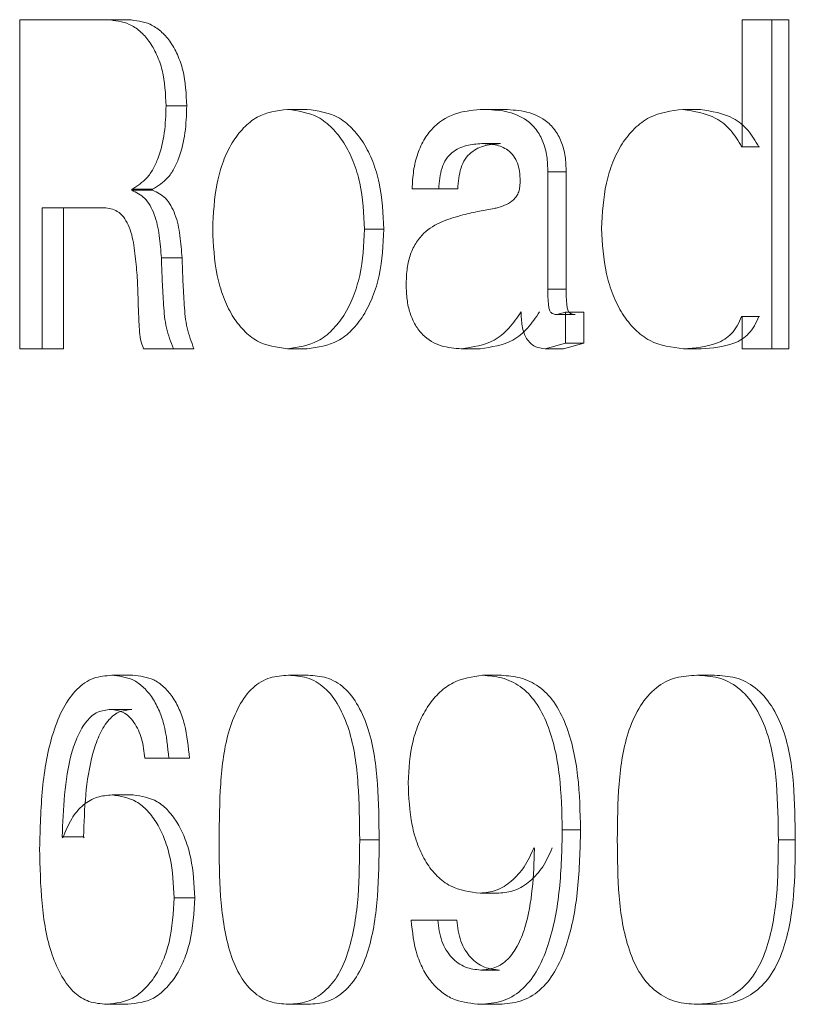
# Model space of a CAD drawing. Extents: x -351 to 949, y -12 to 1118.
# Drawn here: x -39 to -37, y 204 to 207 of the extents above; entities that cross this region are included whole.
import ezdxf

# ---------------------------------------------------------------- set-up
doc = ezdxf.new("R2010")
doc.units = 0
doc.layers.get('0').update_dxf_attribs({"linetype": 'CONTINUOUS', "lineweight": 9})

msp = doc.modelspace()

# ---------------------------------------------------------------- linework, layer by layer
at = {"color": 0, "linetype": 'Continuous', "lineweight": 15}
for p, q in [((-38.7072, 206.6239), (-38.9736, 206.6239)), ((-38.9736, 206.6239), (-38.9736, 205.6239)), ((-38.6434, 206.6239), (-38.7072, 206.6239)), ((-36.7775, 206.6239), (-36.7775, 206.2377)), ((-36.6879, 206.6239), (-36.7775, 206.6239)), ((-36.6879, 205.6239), (-36.6879, 206.6239)), ((-36.6363, 206.6239), (-36.6879, 206.6239)), ((-36.6363, 205.6239), (-36.6363, 206.6239)), ((-38.4659, 206.3619), (-38.5287, 206.3619)), ((-38.0995, 206.3512), (-38.16, 206.3512)), ((-37.5078, 206.3512), (-37.5647, 206.3512)), ((-36.9047, 206.3512), (-36.958, 206.3512)), ((-37.5127, 206.2473), (-37.5696, 206.2473)), ((-36.7775, 206.2377), (-36.7796, 206.2377)), ((-36.7275, 206.2377), (-36.7796, 206.2377)), ((-36.7253, 206.2377), (-36.7275, 206.2377)), ((-37.3686, 205.8053), (-37.3686, 206.1612)), ((-37.3129, 206.1612), (-37.3686, 206.1612)), ((-37.3129, 205.8053), (-37.3129, 206.1612)), ((-38.6331, 206.1056), (-38.6331, 206.1085)), ((-38.5697, 206.1085), (-38.6331, 206.1085)), ((-38.5697, 206.1056), (-38.6331, 206.1056)), ((-38.5697, 206.1056), (-38.5697, 206.1085)), ((-37.7002, 206.1099), (-37.7812, 206.1099)), ((-37.6424, 206.1099), (-37.7002, 206.1099)), ((-38.7177, 206.0525), (-38.9056, 206.0525)), ((-38.9056, 205.6239), (-38.9056, 206.0525)), ((-38.8406, 205.6239), (-38.8406, 206.0525)), ((-37.8667, 205.9869), (-37.9258, 205.9869)), ((-38.4802, 205.8999), (-38.5431, 205.8999)), ((-37.3129, 205.8053), (-37.3686, 205.8053)), ((-37.3148, 205.7349), (-37.3413, 205.7278)), ((-37.2858, 205.7278), (-37.3413, 205.7278)), ((-37.3148, 205.6405), (-37.3148, 205.7349)), ((-37.2594, 205.7349), (-37.3148, 205.7349)), ((-37.2594, 205.6405), (-37.2594, 205.7349)), ((-36.7775, 205.7221), (-36.7796, 205.7221)), ((-36.7275, 205.7221), (-36.7796, 205.7221)), ((-36.7775, 205.7221), (-36.7775, 205.6239)), ((-36.7253, 205.7221), (-36.7275, 205.7221)), ((-37.3768, 205.6239), (-37.3148, 205.6405)), ((-37.321, 205.6239), (-37.2594, 205.6405)), ((-37.2594, 205.6405), (-37.3148, 205.6405)), ((-38.9056, 205.6239), (-38.9736, 205.6239)), ((-38.8406, 205.6239), (-38.9056, 205.6239)), ((-38.5067, 205.6239), (-38.597, 205.6239)), ((-38.4441, 205.6239), (-38.5067, 205.6239)), ((-38.0995, 205.6239), (-38.16, 205.6239)), ((-37.5742, 205.6239), (-37.6315, 205.6239)), ((-37.321, 205.6239), (-37.3768, 205.6239)), ((-36.9026, 205.6239), (-36.9558, 205.6239)), ((-36.6879, 205.6239), (-36.7775, 205.6239)), ((-36.6363, 205.6239), (-36.6879, 205.6239)), ((-38.6939, 204.6315), (-38.6301, 204.6315)), ((-38.0966, 204.6315), (-38.1571, 204.6315)), ((-37.5098, 204.6315), (-37.5667, 204.6315)), ((-36.8624, 204.6315), (-36.9154, 204.6315)), ((-38.697, 204.5276), (-38.6332, 204.5276)), ((-38.5204, 204.3791), (-38.593, 204.3791)), ((-38.5204, 204.3791), (-38.4577, 204.3791)), ((-38.6929, 204.2679), (-38.6291, 204.2679)), ((-38.8426, 204.1374), (-38.8443, 204.1403)), ((-38.8443, 204.1403), (-38.7796, 204.1403)), ((-38.778, 204.1374), (-38.7796, 204.1403)), ((-37.2692, 204.1614), (-37.3247, 204.1614)), ((-37.8812, 204.1309), (-37.9404, 204.1309)), ((-36.6165, 204.1309), (-36.668, 204.1309)), ((-37.4111, 204.1066), (-37.4091, 204.1037)), ((-37.5175, 203.9692), (-37.5745, 203.9692)), ((-38.5041, 203.9552), (-38.4415, 203.9552)), ((-37.7031, 203.887), (-37.7841, 203.887)), ((-37.6454, 203.887), (-37.7031, 203.887)), ((-37.5155, 203.7354), (-37.5725, 203.7354)), ((-38.7092, 203.6315), (-38.6453, 203.6315)), ((-38.0966, 203.6315), (-38.1571, 203.6315)), ((-37.5158, 203.6315), (-37.5728, 203.6315)), ((-36.8624, 203.6315), (-36.9154, 203.6315))]:
    msp.add_line(p, q, dxfattribs=at)
for points, knots in [([(-38.5287, 206.3619), (-38.5304, 206.3984), (-38.5329, 206.4519), (-38.5555, 206.5174), (-38.5784, 206.5579), (-38.6066, 206.5894), (-38.6482, 206.6176), (-38.6842, 206.6214), (-38.7072, 206.6239)], [0, 0, 0, 0, 0.307558, 0.450903, 0.583309, 0.699009, 0.80754, 1, 1, 1, 1]), ([(-38.4659, 206.3619), (-38.4676, 206.3984), (-38.4701, 206.4519), (-38.4926, 206.5174), (-38.5153, 206.5579), (-38.5433, 206.5894), (-38.5847, 206.6176), (-38.6205, 206.6214), (-38.6434, 206.6239)], [0, 0, 0, 0, 0.308218, 0.451788, 0.584289, 0.699927, 0.808235, 1, 1, 1, 1]), ([(-38.6331, 206.1085), (-38.6166, 206.1188), (-38.5905, 206.135), (-38.5668, 206.171), (-38.5468, 206.2163), (-38.5315, 206.281), (-38.5296, 206.3346), (-38.5287, 206.3619)], [0, 0, 0, 0, 0.199422, 0.315009, 0.441871, 0.715155, 1, 1, 1, 1]), ([(-38.5697, 206.1085), (-38.5533, 206.1188), (-38.5273, 206.135), (-38.5038, 206.171), (-38.4839, 206.2163), (-38.4687, 206.281), (-38.4668, 206.3346), (-38.4659, 206.3619)], [0, 0, 0, 0, 0.198897, 0.314398, 0.441285, 0.714811, 1, 1, 1, 1]), ([(-38.16, 206.3512), (-38.1921, 206.3469), (-38.2422, 206.3402), (-38.2956, 206.2951), (-38.3303, 206.2492), (-38.357, 206.192), (-38.3817, 206.1043), (-38.3849, 206.0341), (-38.3871, 205.9869)], [0, 0, 0, 0, 0.198178, 0.309409, 0.429094, 0.559439, 0.703857, 1, 1, 1, 1]), ([(-37.9258, 205.9869), (-37.9281, 206.0342), (-37.9316, 206.1043), (-37.9578, 206.1919), (-37.9858, 206.2489), (-38.022, 206.2949), (-38.077, 206.3396), (-38.1277, 206.3467), (-38.16, 206.3512)], [0, 0, 0, 0, 0.293914, 0.436545, 0.568176, 0.687909, 0.801062, 1, 1, 1, 1]), ([(-37.8667, 205.9869), (-37.869, 206.0341), (-37.8724, 206.1043), (-37.8985, 206.1919), (-37.9263, 206.2489), (-37.9623, 206.2949), (-38.0169, 206.3396), (-38.0674, 206.3467), (-38.0995, 206.3512)], [0, 0, 0, 0, 0.294514, 0.437372, 0.569119, 0.688822, 0.80178, 1, 1, 1, 1]), ([(-37.5647, 206.3512), (-37.591, 206.3493), (-37.6448, 206.3455), (-37.7076, 206.3098), (-37.7449, 206.2625), (-37.7659, 206.2165), (-37.778, 206.1645), (-37.7801, 206.1282), (-37.7812, 206.1099)], [0, 0, 0, 0, 0.214172, 0.438496, 0.564899, 0.702972, 0.849518, 1, 1, 1, 1]), ([(-37.3686, 206.1612), (-37.3691, 206.1771), (-37.37, 206.2083), (-37.3812, 206.2526), (-37.4022, 206.2903), (-37.4387, 206.3266), (-37.4961, 206.3486), (-37.5422, 206.3503), (-37.5647, 206.3512)], [0, 0, 0, 0, 0.151382, 0.298342, 0.432699, 0.559608, 0.784066, 1, 1, 1, 1]), ([(-37.3129, 206.1612), (-37.3133, 206.1771), (-37.3143, 206.2083), (-37.3254, 206.2525), (-37.3462, 206.2902), (-37.3825, 206.3265), (-37.4396, 206.3486), (-37.4854, 206.3503), (-37.5078, 206.3512)], [0, 0, 0, 0, 0.151849, 0.299208, 0.433786, 0.5607, 0.784697, 1, 1, 1, 1]), ([(-36.958, 206.3512), (-36.9933, 206.3468), (-37.048, 206.3401), (-37.1072, 206.2938), (-37.1449, 206.2472), (-37.173, 206.1903), (-37.1993, 206.1044), (-37.2028, 206.0358), (-37.2052, 205.9896)], [0, 0, 0, 0, 0.213469, 0.329856, 0.450832, 0.580275, 0.716938, 1, 1, 1, 1]), ([(-36.7796, 206.2377), (-36.7898, 206.2554), (-36.8095, 206.2895), (-36.8692, 206.3369), (-36.9232, 206.3456), (-36.958, 206.3512)], [0, 0, 0, 0, 0.274197, 0.531534, 1, 1, 1, 1]), ([(-36.7275, 206.2377), (-36.7376, 206.2554), (-36.7572, 206.2895), (-36.8165, 206.3369), (-36.8701, 206.3456), (-36.9047, 206.3512)], [0, 0, 0, 0, 0.274806, 0.53224, 1, 1, 1, 1]), ([(-37.7002, 206.1099), (-37.6985, 206.1315), (-37.696, 206.163), (-37.6791, 206.2004), (-37.6548, 206.2262), (-37.6168, 206.2443), (-37.5851, 206.2463), (-37.5696, 206.2473)], [0, 0, 0, 0, 0.29848, 0.435749, 0.560923, 0.785038, 1, 1, 1, 1]), ([(-37.6424, 206.1099), (-37.6407, 206.1315), (-37.6382, 206.1629), (-37.6215, 206.2004), (-37.5974, 206.2262), (-37.5596, 206.2443), (-37.5281, 206.2463), (-37.5127, 206.2473)], [0, 0, 0, 0, 0.299312, 0.436828, 0.562017, 0.785696, 1, 1, 1, 1]), ([(-37.5696, 206.2473), (-37.556, 206.2467), (-37.5284, 206.2455), (-37.4938, 206.2324), (-37.4718, 206.2105), (-37.46, 206.1883), (-37.4537, 206.1615), (-37.453, 206.1427), (-37.4526, 206.1322)], [0, 0, 0, 0, 0.215724, 0.439486, 0.5665744, 0.7009134, 0.8339867, 1, 1, 1, 1]), ([(-37.4526, 206.1322), (-37.453, 206.1256), (-37.4536, 206.1138), (-37.4576, 206.0973), (-37.4655, 206.0838), (-37.4858, 206.0641), (-37.5104, 206.0548), (-37.5444, 206.0472), (-37.5784, 206.042), (-37.6098, 206.0345), (-37.6265, 206.0306)], [0, 0, 0, 0, 0.089709, 0.158894, 0.226056, 0.297548, 0.537396, 0.564272, 0.768959, 1, 1, 1, 1]), ([(-38.5431, 205.8999), (-38.5448, 205.9225), (-38.5482, 205.967), (-38.5589, 206.0213), (-38.5764, 206.0586), (-38.5963, 206.0878), (-38.6189, 206.0987), (-38.6331, 206.1056)], [0, 0, 0, 0, 0.287004, 0.5633244, 0.6900011, 0.8054442, 1, 1, 1, 1]), ([(-38.4802, 205.8999), (-38.4819, 205.9225), (-38.4853, 205.967), (-38.4959, 206.0213), (-38.5133, 206.0585), (-38.5331, 206.0877), (-38.5556, 206.0987), (-38.5697, 206.1056)], [0, 0, 0, 0, 0.287374, 0.563977, 0.690685, 0.806037, 1, 1, 1, 1]), ([(-38.7177, 206.0525), (-38.7032, 206.0505), (-38.6802, 206.0475), (-38.657, 206.0241), (-38.637, 205.9904), (-38.6254, 205.9373), (-38.6211, 205.8937), (-38.6189, 205.8713)], [0, 0, 0, 0, 0.1859099, 0.2960348, 0.4191603, 0.7021704, 1, 1, 1, 1]), ([(-37.6265, 206.0306), (-37.6475, 206.0248), (-37.6903, 206.0129), (-37.7412, 205.9831), (-37.7719, 205.9438), (-37.7889, 205.9059), (-37.798, 205.8629), (-37.7987, 205.833), (-37.7991, 205.8179)], [0, 0, 0, 0, 0.215498, 0.440849, 0.568207, 0.703904, 0.850064, 1, 1, 1, 1]), ([(-38.3871, 205.9869), (-38.385, 205.9398), (-38.3818, 205.8699), (-38.3568, 205.7825), (-38.3301, 205.7256), (-38.2954, 205.6797), (-38.242, 205.6348), (-38.192, 205.6282), (-38.16, 205.6239)], [0, 0, 0, 0, 0.296245, 0.439955, 0.570794, 0.690479, 0.80175, 1, 1, 1, 1]), ([(-38.16, 205.6239), (-38.1278, 205.6284), (-38.0772, 205.6354), (-38.0222, 205.6799), (-37.986, 205.7258), (-37.958, 205.7826), (-37.9315, 205.8699), (-37.9281, 205.9398), (-37.9258, 205.9869)], [0, 0, 0, 0, 0.19902, 0.312153, 0.431858, 0.563928, 0.706048, 1, 1, 1, 1]), ([(-38.0995, 205.6239), (-38.0674, 205.6284), (-38.0171, 205.6355), (-37.9625, 205.6799), (-37.9265, 205.7258), (-37.8987, 205.7826), (-37.8724, 205.8699), (-37.869, 205.9398), (-37.8667, 205.9869)], [0, 0, 0, 0, 0.198304, 0.311241, 0.430914, 0.563101, 0.705447, 1, 1, 1, 1]), ([(-37.2052, 205.9896), (-37.2027, 205.9432), (-37.199, 205.874), (-37.1722, 205.7874), (-37.1436, 205.7296), (-37.1063, 205.6819), (-37.0464, 205.6351), (-36.9915, 205.6283), (-36.9558, 205.6239)], [0, 0, 0, 0, 0.281206, 0.41973, 0.54882, 0.671474, 0.786672, 1, 1, 1, 1]), ([(-38.5067, 205.6239), (-38.5146, 205.6447), (-38.5307, 205.6876), (-38.5368, 205.7574), (-38.5402, 205.8208), (-38.5417, 205.8658), (-38.5427, 205.8896), (-38.543, 205.8972), (-38.5431, 205.8999)], [0, 0, 0, 0, 0.236875, 0.489171, 0.744469, 0.919152, 0.971239, 1, 1, 1, 1]), ([(-38.4441, 205.6239), (-38.4519, 205.6447), (-38.4679, 205.6876), (-38.474, 205.7574), (-38.4773, 205.8208), (-38.4789, 205.8658), (-38.4798, 205.8896), (-38.4801, 205.8972), (-38.4802, 205.8999)], [0, 0, 0, 0, 0.236777, 0.489091, 0.744428, 0.919139, 0.971234, 1, 1, 1, 1]), ([(-38.6189, 205.8713), (-38.6173, 205.8503), (-38.6155, 205.8272), (-38.614, 205.7852), (-38.6131, 205.7431), (-38.6108, 205.6932), (-38.608, 205.6518), (-38.6006, 205.633), (-38.597, 205.6239)], [0, 0, 0, 0, 0.252377, 0.279289, 0.505418, 0.758264, 0.883203, 1, 1, 1, 1]), ([(-37.7991, 205.8179), (-37.7986, 205.803), (-37.7976, 205.7741), (-37.7887, 205.7326), (-37.7727, 205.696), (-37.7441, 205.6576), (-37.6946, 205.6284), (-37.6521, 205.6254), (-37.6315, 205.6239)], [0, 0, 0, 0, 0.154031, 0.297493, 0.435885, 0.56343, 0.787905, 1, 1, 1, 1]), ([(-37.3413, 205.7278), (-37.3448, 205.7281), (-37.351, 205.7288), (-37.3581, 205.7325), (-37.3617, 205.7373), (-37.3648, 205.7445), (-37.3684, 205.7674), (-37.3685, 205.7887), (-37.3686, 205.8053)], [0, 0, 0, 0, 0.114137, 0.202023, 0.250367, 0.307693, 0.457202, 1, 1, 1, 1]), ([(-37.2858, 205.7278), (-37.2892, 205.7281), (-37.2954, 205.7288), (-37.3024, 205.7325), (-37.306, 205.7373), (-37.3091, 205.7445), (-37.3126, 205.7674), (-37.3128, 205.7887), (-37.3129, 205.8053)], [0, 0, 0, 0, 0.113614, 0.2012177, 0.249512, 0.3068525, 0.4565142, 1, 1, 1, 1]), ([(-37.6315, 205.6239), (-37.5966, 205.629), (-37.5423, 205.6368), (-37.4836, 205.6858), (-37.4613, 205.7189), (-37.4497, 205.7361)], [0, 0, 0, 0, 0.463652, 0.720352, 1, 1, 1, 1]), ([(-37.5742, 205.6239), (-37.5394, 205.629), (-37.4854, 205.6368), (-37.4271, 205.6858), (-37.405, 205.7189), (-37.3935, 205.7361)], [0, 0, 0, 0, 0.462961, 0.719789, 1, 1, 1, 1]), ([(-37.4497, 205.7361), (-37.4493, 205.7217), (-37.4486, 205.6999), (-37.4418, 205.6726), (-37.4338, 205.6545), (-37.4222, 205.6405), (-37.404, 205.627), (-37.3874, 205.6251), (-37.3768, 205.6239)], [0, 0, 0, 0, 0.285597, 0.43335, 0.557798, 0.676194, 0.792012, 1, 1, 1, 1]), ([(-36.9558, 205.6239), (-36.9217, 205.6262), (-36.8781, 205.6292), (-36.8308, 205.6518), (-36.8092, 205.67), (-36.7916, 205.6936), (-36.7837, 205.7124), (-36.7796, 205.7221)], [0, 0, 0, 0, 0.4672543, 0.5963592, 0.7177706, 0.854998, 1, 1, 1, 1]), ([(-36.9026, 205.6239), (-36.8687, 205.6262), (-36.8253, 205.6292), (-36.7783, 205.6518), (-36.7569, 205.67), (-36.7394, 205.6936), (-36.7315, 205.7124), (-36.7275, 205.7221)], [0, 0, 0, 0, 0.4664926, 0.595522, 0.7170175, 0.8545345, 1, 1, 1, 1]), ([(-38.6939, 204.6315), (-38.7126, 204.63), (-38.7516, 204.6267), (-38.804, 204.5893), (-38.8445, 204.5308), (-38.8844, 204.4295), (-38.9087, 204.2843), (-38.9116, 204.1655), (-38.9131, 204.1045)], [0, 0, 0, 0, 0.088787, 0.185699, 0.296709, 0.428357, 0.706499, 1, 1, 1, 1]), ([(-38.5204, 204.3791), (-38.5237, 204.4138), (-38.5286, 204.4647), (-38.5499, 204.5271), (-38.5713, 204.5663), (-38.5978, 204.597), (-38.6372, 204.6252), (-38.6717, 204.629), (-38.6939, 204.6315)], [0, 0, 0, 0, 0.3072867, 0.449715, 0.5809175, 0.6995538, 0.8064355, 1, 1, 1, 1]), ([(-38.4577, 204.3791), (-38.461, 204.4138), (-38.4658, 204.4646), (-38.487, 204.5271), (-38.5083, 204.5663), (-38.5346, 204.597), (-38.5737, 204.6252), (-38.608, 204.629), (-38.6301, 204.6315)], [0, 0, 0, 0, 0.307922, 0.45057, 0.581872, 0.700456, 0.80713, 1, 1, 1, 1]), ([(-38.1571, 204.6315), (-38.176, 204.6303), (-38.215, 204.6278), (-38.2703, 204.5947), (-38.3103, 204.537), (-38.3491, 204.4392), (-38.3661, 204.3003), (-38.3671, 204.1878), (-38.3677, 204.1309)], [0, 0, 0, 0, 0.093623, 0.193241, 0.308722, 0.437808, 0.715811, 1, 1, 1, 1]), ([(-37.9404, 204.1309), (-37.941, 204.1878), (-37.9423, 204.3003), (-37.9601, 204.4395), (-38.0009, 204.5372), (-38.0423, 204.5948), (-38.0986, 204.6277), (-38.138, 204.6303), (-38.1571, 204.6315)], [0, 0, 0, 0, 0.282717, 0.559712, 0.68901, 0.805397, 0.906167, 1, 1, 1, 1]), ([(-37.8812, 204.1309), (-37.8818, 204.1878), (-37.8831, 204.3003), (-37.9008, 204.4395), (-37.9413, 204.5372), (-37.9825, 204.5947), (-38.0384, 204.6277), (-38.0776, 204.6303), (-38.0966, 204.6315)], [0, 0, 0, 0, 0.283129, 0.560482, 0.689846, 0.806135, 0.90659, 1, 1, 1, 1]), ([(-37.5667, 204.6315), (-37.598, 204.6271), (-37.6459, 204.6204), (-37.6988, 204.5804), (-37.7333, 204.5397), (-37.7606, 204.489), (-37.7872, 204.4108), (-37.7907, 204.3473), (-37.7931, 204.3046)], [0, 0, 0, 0, 0.209585, 0.322147, 0.441549, 0.570795, 0.710832, 1, 1, 1, 1]), ([(-37.3247, 204.1614), (-37.3259, 204.2163), (-37.3283, 204.3247), (-37.3561, 204.4576), (-37.4013, 204.5492), (-37.4494, 204.5997), (-37.5072, 204.6266), (-37.5473, 204.6299), (-37.5667, 204.6315)], [0, 0, 0, 0, 0.279779, 0.552495, 0.683894, 0.795775, 0.901125, 1, 1, 1, 1]), ([(-37.2692, 204.1614), (-37.2704, 204.2163), (-37.2728, 204.3247), (-37.3004, 204.4576), (-37.3454, 204.5492), (-37.3931, 204.5997), (-37.4506, 204.6266), (-37.4905, 204.6299), (-37.5098, 204.6315)], [0, 0, 0, 0, 0.280254, 0.553351, 0.684802, 0.796539, 0.901544, 1, 1, 1, 1]), ([(-36.9154, 204.6315), (-36.937, 204.6303), (-36.9809, 204.6279), (-37.0438, 204.5959), (-37.0908, 204.5381), (-37.1357, 204.4403), (-37.1557, 204.3005), (-37.1568, 204.1878), (-37.1574, 204.1309)], [0, 0, 0, 0, 0.103416, 0.210495, 0.328377, 0.455954, 0.725539, 1, 1, 1, 1]), ([(-36.668, 204.1309), (-36.6687, 204.1878), (-36.67, 204.3005), (-36.6908, 204.4406), (-36.7374, 204.5383), (-36.7857, 204.596), (-36.8494, 204.6279), (-36.8937, 204.6303), (-36.9154, 204.6315)], [0, 0, 0, 0, 0.27318, 0.541912, 0.669728, 0.788441, 0.896475, 1, 1, 1, 1]), ([(-36.6165, 204.1309), (-36.6172, 204.1878), (-36.6186, 204.3005), (-36.6391, 204.4406), (-36.6854, 204.5382), (-36.7334, 204.5959), (-36.7967, 204.6279), (-36.8408, 204.6303), (-36.8624, 204.6315)], [0, 0, 0, 0, 0.2736371, 0.5427608, 0.6706412, 0.7892337, 0.8969212, 1, 1, 1, 1]), ([(-38.8443, 204.1403), (-38.8413, 204.2259), (-38.8377, 204.3306), (-38.7991, 204.4467), (-38.7741, 204.491), (-38.7387, 204.5231), (-38.7106, 204.5261), (-38.697, 204.5276)], [0, 0, 0, 0, 0.569554, 0.695827, 0.814775, 0.910054, 1, 1, 1, 1]), ([(-38.7796, 204.1403), (-38.7767, 204.2259), (-38.773, 204.3306), (-38.7347, 204.4466), (-38.7099, 204.491), (-38.6747, 204.5231), (-38.6468, 204.5261), (-38.6332, 204.5276)], [0, 0, 0, 0, 0.5701913, 0.696531, 0.8154286, 0.9104702, 1, 1, 1, 1]), ([(-38.697, 204.5276), (-38.6839, 204.5261), (-38.6636, 204.5236), (-38.6408, 204.5063), (-38.6194, 204.4807), (-38.6001, 204.4374), (-38.5954, 204.3992), (-38.593, 204.3791)], [0, 0, 0, 0, 0.193373, 0.301742, 0.421213, 0.695197, 1, 1, 1, 1]), ([(-37.7931, 204.3046), (-37.7912, 204.2615), (-37.7885, 204.197), (-37.7656, 204.1164), (-37.7405, 204.0633), (-37.707, 204.0207), (-37.6541, 203.9794), (-37.6057, 203.9732), (-37.5745, 203.9692)], [0, 0, 0, 0, 0.2883088, 0.4318341, 0.5599532, 0.6799426, 0.7937892, 1, 1, 1, 1]), ([(-38.6929, 204.2679), (-38.708, 204.2666), (-38.7392, 204.264), (-38.7836, 204.2383), (-38.8195, 204.1943), (-38.8346, 204.1572), (-38.8426, 204.1374)], [0, 0, 0, 0, 0.2118603, 0.4380122, 0.6993847, 1, 1, 1, 1]), ([(-38.5041, 203.9552), (-38.5062, 203.9957), (-38.5093, 204.0558), (-38.5312, 204.1308), (-38.5538, 204.1798), (-38.5828, 204.2193), (-38.6264, 204.2574), (-38.6671, 204.2638), (-38.6929, 204.2679)], [0, 0, 0, 0, 0.300707, 0.4465181, 0.5797973, 0.7006336, 0.8102397, 1, 1, 1, 1]), ([(-38.4415, 203.9552), (-38.4436, 203.9957), (-38.4466, 204.0558), (-38.4684, 204.1308), (-38.4909, 204.1798), (-38.5197, 204.2193), (-38.5629, 204.2573), (-38.6035, 204.2638), (-38.6291, 204.2679)], [0, 0, 0, 0, 0.30128, 0.447309, 0.580702, 0.701515, 0.810937, 1, 1, 1, 1]), ([(-37.5728, 203.6315), (-37.5513, 203.6332), (-37.5071, 203.6366), (-37.4462, 203.672), (-37.3986, 203.7325), (-37.3552, 203.8366), (-37.3288, 203.9832), (-37.3261, 204.1016), (-37.3247, 204.1614)], [0, 0, 0, 0, 0.0988, 0.203864, 0.315091, 0.450812, 0.72279, 1, 1, 1, 1]), ([(-37.5158, 203.6315), (-37.4945, 203.6332), (-37.4505, 203.6366), (-37.3899, 203.672), (-37.3426, 203.7326), (-37.2996, 203.8367), (-37.2733, 203.9832), (-37.2706, 204.1016), (-37.2692, 204.1614)], [0, 0, 0, 0, 0.098367, 0.203108, 0.314234, 0.450028, 0.722364, 1, 1, 1, 1]), ([(-38.3677, 204.1309), (-38.3673, 204.0741), (-38.3665, 203.9617), (-38.348, 203.8232), (-38.3111, 203.7246), (-38.2688, 203.6691), (-38.2151, 203.6355), (-38.176, 203.6328), (-38.1571, 203.6315)], [0, 0, 0, 0, 0.284249, 0.562634, 0.694479, 0.806323, 0.906312, 1, 1, 1, 1]), ([(-38.1571, 203.6315), (-38.138, 203.6328), (-38.0985, 203.6355), (-38.0439, 203.6692), (-37.9998, 203.7242), (-37.9617, 203.823), (-37.9415, 203.9616), (-37.9408, 204.0741), (-37.9404, 204.1309)], [0, 0, 0, 0, 0.093881, 0.195001, 0.307767, 0.439953, 0.717196, 1, 1, 1, 1]), ([(-38.0966, 203.6315), (-38.0776, 203.6328), (-38.0383, 203.6356), (-37.9841, 203.6692), (-37.9402, 203.7242), (-37.9023, 203.8231), (-37.8823, 203.9616), (-37.8816, 204.0741), (-37.8812, 204.1309)], [0, 0, 0, 0, 0.093461, 0.194269, 0.306923, 0.439182, 0.716782, 1, 1, 1, 1]), ([(-37.1574, 204.1309), (-37.157, 204.0741), (-37.1561, 203.9615), (-37.1345, 203.8221), (-37.0915, 203.7233), (-37.0422, 203.668), (-36.9809, 203.6353), (-36.937, 203.6328), (-36.9154, 203.6315)], [0, 0, 0, 0, 0.274482, 0.544432, 0.674653, 0.789189, 0.896548, 1, 1, 1, 1]), ([(-36.9154, 203.6315), (-36.8937, 203.6328), (-36.8493, 203.6354), (-36.7873, 203.6681), (-36.7364, 203.723), (-36.6924, 203.822), (-36.6692, 203.9614), (-36.6684, 204.0741), (-36.668, 204.1309)], [0, 0, 0, 0, 0.103544, 0.211834, 0.32724, 0.457789, 0.726773, 1, 1, 1, 1]), ([(-36.8624, 203.6315), (-36.8408, 203.6328), (-36.7967, 203.6354), (-36.7351, 203.6682), (-36.6844, 203.723), (-36.6408, 203.8221), (-36.6177, 203.9614), (-36.6169, 204.0741), (-36.6165, 204.1309)], [0, 0, 0, 0, 0.103098, 0.211047, 0.326319, 0.456939, 0.726315, 1, 1, 1, 1]), ([(-38.9131, 204.1045), (-38.9119, 204.0493), (-38.9096, 203.9409), (-38.8884, 203.8083), (-38.8487, 203.7176), (-38.812, 203.6666), (-38.7627, 203.636), (-38.7276, 203.6331), (-38.7092, 203.6315)], [0, 0, 0, 0, 0.292982, 0.57529, 0.702945, 0.81535, 0.903353, 1, 1, 1, 1]), ([(-37.5745, 203.9692), (-37.5578, 203.971), (-37.5232, 203.9748), (-37.4767, 204.0054), (-37.4367, 204.0494), (-37.4199, 204.087), (-37.4111, 204.1066)], [0, 0, 0, 0, 0.219351, 0.457016, 0.717601, 1, 1, 1, 1]), ([(-37.4091, 204.1037), (-37.412, 204.0225), (-37.4157, 203.9209), (-37.4577, 203.8108), (-37.4876, 203.7673), (-37.5276, 203.7398), (-37.5579, 203.7368), (-37.5725, 203.7354)], [0, 0, 0, 0, 0.546379, 0.683502, 0.795668, 0.901597, 1, 1, 1, 1]), ([(-37.5175, 203.9692), (-37.501, 203.971), (-37.4665, 203.9748), (-37.4202, 204.0054), (-37.3805, 204.0495), (-37.3638, 204.087), (-37.3551, 204.1066)], [0, 0, 0, 0, 0.218813, 0.456226, 0.716996, 1, 1, 1, 1]), ([(-38.7092, 203.6315), (-38.6816, 203.6347), (-38.6385, 203.6397), (-38.5918, 203.6786), (-38.5601, 203.7175), (-38.5356, 203.7663), (-38.5103, 203.8451), (-38.5067, 203.9099), (-38.5041, 203.9552)], [0, 0, 0, 0, 0.190317, 0.29828, 0.418294, 0.544301, 0.68141, 1, 1, 1, 1]), ([(-38.6453, 203.6315), (-38.6179, 203.6347), (-38.575, 203.6397), (-38.5286, 203.6786), (-38.4971, 203.7175), (-38.4728, 203.7664), (-38.4477, 203.8451), (-38.444, 203.9099), (-38.4415, 203.9552)], [0, 0, 0, 0, 0.189613, 0.297386, 0.417359, 0.543465, 0.680778, 1, 1, 1, 1]), ([(-37.7841, 203.887), (-37.7802, 203.8509), (-37.7744, 203.7977), (-37.7469, 203.7339), (-37.7204, 203.6945), (-37.6879, 203.6642), (-37.6396, 203.6375), (-37.5991, 203.6339), (-37.5728, 203.6315)], [0, 0, 0, 0, 0.292431, 0.430863, 0.558958, 0.674878, 0.788677, 1, 1, 1, 1]), ([(-37.5725, 203.7354), (-37.5883, 203.7372), (-37.6212, 203.7409), (-37.6566, 203.7674), (-37.6788, 203.7963), (-37.6966, 203.8338), (-37.7005, 203.8654), (-37.7031, 203.887)], [0, 0, 0, 0, 0.213041, 0.44287, 0.5723, 0.707303, 1, 1, 1, 1]), ([(-37.5155, 203.7354), (-37.5313, 203.7372), (-37.564, 203.7409), (-37.5991, 203.7674), (-37.6212, 203.7963), (-37.6389, 203.8338), (-37.6427, 203.8654), (-37.6454, 203.887)], [0, 0, 0, 0, 0.212368, 0.441877, 0.571365, 0.706582, 1, 1, 1, 1])]:
    msp.add_open_spline(points, degree=3, knots=knots, dxfattribs=at)

doc.saveas('drawing.dxf')
